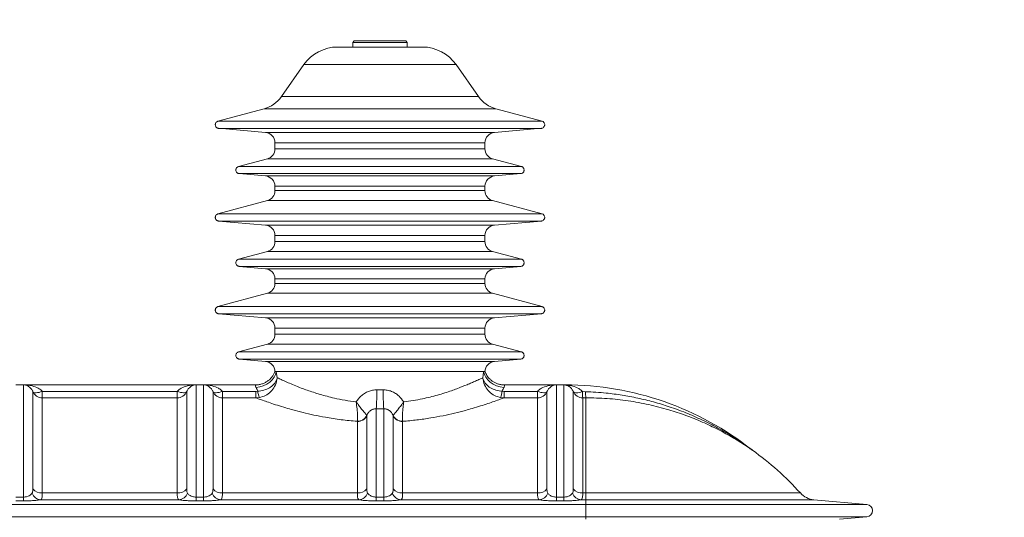
# Model space of a CAD drawing. Units: millimetres. Extents: x 209 to 19078, y 6 to 5746.
# Drawn here: x 12811 to 13289, y 4523 to 4765 of the extents above; entities that cross this region are included whole.
import ezdxf

# ---------------------------------------------------------------- set-up
doc = ezdxf.new("R2010")
doc.units = ezdxf.units.MM
doc.header["$PDSIZE"] = -1
doc.styles.add('SLDTEXTSTYLE2', font='TXT', dxfattribs={"width": 0.663})
doc.dimstyles.new('SLDDIMSTYLE2', dxfattribs={"dimtxt": 2.69062, "dimasz": 2.5, "dimexe": 0, "dimexo": 0.0625, "dimgap": 0.672655, "dimtad": 1, "dimdec": 0, "dimlfac": 20, "dimrnd": 1e-09, "dimzin": 12, "dimdsep": 46, "dimtxsty": 'SLDTEXTSTYLE2', "dimsah": 1, "dimcen": 0.09, "dimadec": 0, "dimazin": 3, "dimtfac": 1, "dimtofl": 0, "dimtmove": 0, "dimatfit": 3, "dimfxl": 1, "dimfrac": 2, "dimtolj": 1, "dimtzin": 12, "dimarcsym": 0})

# ---------------------------------------------------------------- blocks, each defined once
blk = doc.blocks.new('*D89')
at = {"color": 0, "lineweight": -2}
for p, q in [((11778.98, 4527.37), (11778.98, 5267.38)), ((11818.98, 5267.38), (13299.21, 5267.38)), ((13339.21, 5151.24), (13339.21, 5267.38))]:
    blk.add_line(p, q, dxfattribs=at)
at = {"color": 0}
for points in [[(11818.98, 5274.05), (11818.98, 5260.71), (11778.98, 5267.38)], [(13299.21, 5260.71), (13299.21, 5274.05), (13339.21, 5267.38)]]:
    blk.add_solid(points, dxfattribs=at)
at = {"layer": 'Defpoints', "color": 0}
for p in [(13339.21, 5267.38), (13339.21, 5151.17), (11778.98, 4527.3)]:
    blk.add_point(p, dxfattribs=at)
at = {"color": 0, "insert": (12559.09, 5312.38), "char_height": 50, "attachment_point": 5, "style": 'SLDTEXTSTYLE2'}
blk.add_mtext('\\A1;1560', dxfattribs=at)

msp = doc.modelspace()

# ---------------------------------------------------------------- linework, layer by layer
at = {"color": 7, "linetype": 'Continuous', "lineweight": 15}
for p, q in [((12973.13142, 4754.47538), (12972.38142, 4753.72538)), ((12972.38142, 4753.72538), (12972.38142, 4751.47538)), ((12972.38142, 4753.72538), (12998.88142, 4753.72538)), ((12973.13142, 4754.47538), (12998.13142, 4754.47538)), ((12998.88142, 4753.72538), (12998.13142, 4754.47538)), ((12998.88142, 4751.47538), (12998.88142, 4753.72538)), ((13006.22008, 4751.47538), (12965.04276, 4751.47538)), ((12948.65972, 4742.94691), (12937.76289, 4727.38462)), ((13033.49995, 4727.38462), (13022.60312, 4742.94691)), ((12929.3579, 4721.49938), (12906.85208, 4715.46897)), ((13064.41076, 4715.46897), (13041.90495, 4721.49938)), ((12907.15796, 4712.00834), (12930.0672, 4710.00404)), ((13041.19564, 4710.00404), (13064.10489, 4712.00834)), ((12934.63142, 4705.02306), (12934.63142, 4702.06956)), ((13036.63142, 4702.06956), (13036.63142, 4705.02306)), ((12930.92552, 4697.23993), (12916.85208, 4693.46897)), ((13054.41076, 4693.46897), (13040.33733, 4697.23993)), ((12917.15796, 4690.00834), (12930.0672, 4688.87892)), ((13041.19564, 4688.87892), (13054.10489, 4690.00834)), ((12934.63142, 4683.89795), (12934.63142, 4681.74905)), ((13036.63142, 4681.74905), (13036.63142, 4683.89795)), ((12930.92552, 4676.91942), (12906.85208, 4670.46897)), ((13064.41076, 4670.46897), (13040.33733, 4676.91942)), ((12907.15796, 4667.00834), (12930.0672, 4665.00404)), ((13041.19564, 4665.00404), (13064.10489, 4667.00834)), ((12934.63142, 4660.02306), (12934.63142, 4657.06956)), ((13036.63142, 4657.06956), (13036.63142, 4660.02306)), ((12930.92552, 4652.23993), (12916.85208, 4648.46897)), ((13054.41076, 4648.46897), (13040.33733, 4652.23993)), ((12917.15796, 4645.00834), (12930.0672, 4643.87892)), ((13041.19564, 4643.87892), (13054.10489, 4645.00834)), ((12934.63142, 4638.89795), (12934.63142, 4636.74905)), ((13036.63142, 4636.74905), (13036.63142, 4638.89795)), ((12930.92552, 4631.91942), (12906.85208, 4625.46897)), ((13064.41076, 4625.46897), (13040.33733, 4631.91942)), ((12907.15796, 4622.00834), (12930.0672, 4620.00404)), ((13041.19564, 4620.00404), (13064.10489, 4622.00834)), ((12934.63142, 4615.02306), (12934.63142, 4612.06956)), ((13036.63142, 4612.06956), (13036.63142, 4615.02306)), ((12930.92552, 4607.23993), (12916.85208, 4603.46897)), ((13054.41076, 4603.46897), (13040.33733, 4607.23993)), ((12917.15796, 4600.00834), (12930.0672, 4598.87892)), ((13041.19564, 4598.87892), (13054.10489, 4600.00834)), ((12935.28337, 4593.89795), (12934.63142, 4593.89795)), ((13035.97948, 4593.89795), (12935.28337, 4593.89795)), ((12935.28337, 4593.89795), (12935.69045, 4590.96474)), ((13036.63142, 4593.89795), (13035.97948, 4593.89795)), ((12812.43592, 4587.47538), (12808.82692, 4587.47538)), ((12896.32692, 4587.47538), (12812.43592, 4587.47538)), ((12812.43592, 4532.99846), (12812.43592, 4587.47538)), ((12899.93592, 4587.47538), (12896.32692, 4587.47538)), ((12896.32692, 4532.99846), (12896.32692, 4587.47538)), ((12925.29179, 4587.47538), (12899.93592, 4587.47538)), ((12899.93592, 4532.99846), (12899.93592, 4587.47538)), ((13071.32692, 4587.47538), (13045.97105, 4587.47538)), ((13074.93592, 4587.47538), (13071.32692, 4587.47538)), ((13071.32692, 4532.99846), (13071.32692, 4587.47538)), ((13075.63142, 4587.47538), (13074.93592, 4587.47538)), ((13074.93592, 4532.99846), (13074.93592, 4587.47538)), ((12817.02839, 4537.00722), (12817.02839, 4584.18789)), ((12821.6137, 4584.32644), (12821.6137, 4581.18778)), ((12821.6137, 4584.32644), (12887.14914, 4584.32644)), ((12887.14914, 4584.32644), (12887.14914, 4581.18778)), ((12891.73446, 4584.18789), (12891.73446, 4537.00722)), ((12904.52839, 4537.00722), (12904.52839, 4584.18789)), ((12909.1137, 4584.32644), (12909.1137, 4581.18778)), ((12909.1137, 4584.32644), (12925.39313, 4584.32644)), ((12925.39313, 4584.32644), (12926.234, 4584.36259)), ((12925.39313, 4581.18778), (12925.39313, 4584.32644)), ((12984.12274, 4585.06596), (12987.1401, 4585.06596)), ((13045.02885, 4584.36259), (13045.86971, 4584.32644)), ((13045.86971, 4584.32644), (13045.86971, 4581.18778)), ((13045.86971, 4584.32644), (13062.14914, 4584.32644)), ((13062.14914, 4584.32644), (13062.14914, 4581.18778)), ((13066.73446, 4584.18789), (13066.73446, 4537.00722)), ((13079.52839, 4537.00722), (13079.52839, 4584.19455)), ((13083.99792, 4584.20901), (13085.49159, 4584.16347)), ((12821.6137, 4581.18778), (12821.6137, 4534.99894)), ((12887.14914, 4581.18778), (12821.6137, 4581.18778)), ((12887.14914, 4534.99894), (12887.14914, 4581.18778)), ((12909.1137, 4581.18778), (12909.1137, 4534.99894)), ((12925.39313, 4581.18778), (12909.1137, 4581.18778)), ((12925.39313, 4581.18778), (12927.05848, 4581.33897)), ((13045.86971, 4581.18778), (13044.20436, 4581.33897)), ((13062.14914, 4581.18778), (13045.86971, 4581.18778)), ((13062.14914, 4534.99894), (13062.14914, 4581.18778)), ((13085.63142, 4581.19695), (13084.1137, 4581.1943)), ((13084.1137, 4581.1943), (13084.1137, 4534.99894)), ((13085.63142, 4581.19695), (13085.63142, 4534.99894)), ((12979.19815, 4572.55187), (12979.23446, 4572.46513)), ((12979.23446, 4572.46513), (12979.23446, 4537.00722)), ((12983.82692, 4532.99846), (12983.82692, 4575.86144)), ((12987.43592, 4575.86144), (12983.82692, 4575.86144)), ((12987.43592, 4532.99846), (12987.43592, 4575.86144)), ((12992.02839, 4572.46513), (12992.0647, 4572.55187)), ((12992.02839, 4537.00722), (12992.02839, 4572.46513)), ((12974.64914, 4569.71146), (12974.64541, 4569.78645)), ((12974.64914, 4534.99894), (12974.64914, 4569.71146)), ((12996.61743, 4569.78645), (12996.6137, 4569.71146)), ((12996.6137, 4569.71146), (12996.6137, 4534.99894)), ((12821.6137, 4534.99894), (12887.14914, 4534.99894)), ((12909.1137, 4534.99894), (12974.64914, 4534.99894)), ((12996.6137, 4534.99894), (13062.14914, 4534.99894)), ((13084.1137, 4534.99894), (13085.63142, 4534.99894)), ((13085.63142, 4534.99894), (13189.8108, 4534.99894)), ((13085.63142, 4534.99894), (13085.63142, 4531.71725)), ((13085.63142, 4529.46396), (12185.63142, 4529.46396)), ((12808.82692, 4532.99846), (12812.43592, 4532.99846)), ((12812.43592, 4531.15184), (12808.82692, 4531.15184)), ((12812.43592, 4532.99846), (12812.43592, 4531.15184)), ((12887.8885, 4531.71725), (12820.87435, 4531.71725)), ((12896.32692, 4532.99846), (12896.32692, 4531.15184)), ((12896.32692, 4532.99846), (12899.93592, 4532.99846)), ((12899.93592, 4531.15184), (12896.32692, 4531.15184)), ((12899.93592, 4532.99846), (12899.93592, 4531.15184)), ((12975.3885, 4531.71725), (12908.37435, 4531.71725)), ((12983.82692, 4532.99846), (12983.82692, 4531.15184)), ((12983.82692, 4532.99846), (12987.43592, 4532.99846)), ((12987.43592, 4531.15184), (12983.82692, 4531.15184)), ((12987.43592, 4532.99846), (12987.43592, 4531.15184)), ((13062.8885, 4531.71725), (12995.87435, 4531.71725)), ((13071.32692, 4532.99846), (13071.32692, 4531.15184)), ((13071.32692, 4532.99846), (13074.93592, 4532.99846)), ((13074.93592, 4531.15184), (13071.32692, 4531.15184)), ((13074.93592, 4532.99846), (13074.93592, 4531.15184)), ((13085.63142, 4531.71725), (13083.37435, 4531.71725)), ((13085.63142, 4531.71725), (13085.63142, 4529.46396)), ((13085.63142, 4529.46396), (13085.63142, 4523.48679)), ((13222.13587, 4529.46396), (13196.38062, 4531.71725)), ((13085.63142, 4523.48679), (12185.63142, 4523.48679)), ((13085.63142, 4523.48679), (13085.63142, 4522.31725)), ((13208.76798, 4522.31725), (13222.13587, 4523.48679))]:
    msp.add_line(p, q, dxfattribs=at)
at = {"color": 8, "linetype": 'Continuous', "lineweight": 15}
for p, q in [((13022.60312, 4742.94691), (12948.65972, 4742.94691)), ((12937.76289, 4727.38462), (13033.49995, 4727.38462)), ((13041.90495, 4721.49938), (12929.3579, 4721.49938)), ((12906.95208, 4715.49576), (13064.31076, 4715.49576)), ((12930.0672, 4710.00404), (13041.19564, 4710.00404)), ((13036.63142, 4705.02306), (12934.63142, 4705.02306)), ((12934.63142, 4702.06956), (13036.63142, 4702.06956)), ((13040.33733, 4697.23993), (12930.92552, 4697.23993)), ((12916.95208, 4693.49576), (13054.31076, 4693.49576)), ((12930.0672, 4688.87892), (13041.19564, 4688.87892)), ((13036.63142, 4683.89795), (12934.63142, 4683.89795)), ((12934.63142, 4681.74905), (13036.63142, 4681.74905)), ((13040.33733, 4676.91942), (12930.92552, 4676.91942)), ((12906.95208, 4670.49576), (13064.31076, 4670.49576)), ((12930.0672, 4665.00404), (13041.19564, 4665.00404)), ((13036.63142, 4660.02306), (12934.63142, 4660.02306)), ((12934.63142, 4657.06956), (13036.63142, 4657.06956)), ((13040.33733, 4652.23993), (12930.92552, 4652.23993)), ((12916.95208, 4648.49576), (13054.31076, 4648.49576)), ((12930.0672, 4643.87892), (13041.19564, 4643.87892)), ((13036.63142, 4638.89795), (12934.63142, 4638.89795)), ((12934.63142, 4636.74905), (13036.63142, 4636.74905)), ((13040.33733, 4631.91942), (12930.92552, 4631.91942)), ((12906.95208, 4625.49576), (13064.31076, 4625.49576)), ((12930.0672, 4620.00404), (13041.19564, 4620.00404)), ((13036.63142, 4615.02306), (12934.63142, 4615.02306)), ((12934.63142, 4612.06956), (13036.63142, 4612.06956)), ((13040.33733, 4607.23993), (12930.92552, 4607.23993)), ((12916.95208, 4603.49576), (13054.31076, 4603.49576)), ((12930.0672, 4598.87892), (13041.19564, 4598.87892)), ((13075.63142, 4587.47538), (13075.63142, 4587.46247)), ((13196.38062, 4531.71725), (13085.63142, 4531.71725)), ((13085.63142, 4529.46396), (13222.13587, 4529.46396)), ((13085.63142, 4523.48679), (13222.13587, 4523.48679))]:
    msp.add_line(p, q, dxfattribs=at)
at = {"color": 7, "linetype": 'Continuous', "lineweight": 15, "flags": 128}
for points in [[(12925.4112, 4586.2829), (12927.22144, 4586.55488), (12928.97095, 4587.07319), (12930.60104, 4587.82045), (12932.05704, 4588.77158), (12933.29009, 4589.89469), (12934.25883, 4591.15208), (12934.93077, 4592.5016), (12935.28337, 4593.89795)], [(13035.97948, 4593.89795), (13036.33207, 4592.5016), (13037.00401, 4591.15208), (13037.97276, 4589.89469), (13039.20581, 4588.77158), (13040.6618, 4587.82045), (13042.2919, 4587.07319), (13044.04141, 4586.55488), (13045.85164, 4586.2829)], [(12817.02839, 4584.18789), (12817.2368, 4583.95147), (12817.5787, 4583.78294), (12818.04367, 4583.68745), (12818.61753, 4583.6679), (12819.28276, 4583.72489), (12820.01909, 4583.85668), (12820.80405, 4584.05926), (12821.6137, 4584.32644)], [(12887.14914, 4584.32644), (12887.9588, 4584.05926), (12888.74376, 4583.85668), (12889.48008, 4583.72489), (12890.14532, 4583.6679), (12890.71917, 4583.68745), (12891.18414, 4583.78294), (12891.52605, 4583.95147), (12891.73446, 4584.18789)], [(12904.52839, 4584.18789), (12904.7368, 4583.95147), (12905.0787, 4583.78294), (12905.54367, 4583.68745), (12906.11753, 4583.6679), (12906.78276, 4583.72489), (12907.51909, 4583.85668), (12908.30405, 4584.05926), (12909.1137, 4584.32644)], [(13062.14914, 4584.32644), (13062.9588, 4584.05926), (13063.74376, 4583.85668), (13064.48008, 4583.72489), (13065.14532, 4583.6679), (13065.71917, 4583.68745), (13066.18414, 4583.78294), (13066.52605, 4583.95147), (13066.73446, 4584.18789)], [(13079.52839, 4584.19455), (13079.73573, 4583.95014), (13080.07074, 4583.77087), (13080.52364, 4583.66198), (13081.08122, 4583.62663), (13081.72723, 4583.66587), (13082.44284, 4583.77855), (13083.20716, 4583.96137), (13083.99792, 4584.20901)]]:
    msp.add_lwpolyline(points, dxfattribs=at)
at = {"color": 7, "linetype": 'Continuous', "lineweight": 15}
for centre, radius, start, end in [((12965.04276, 4731.47538), 20, 90, 145), ((13006.22008, 4731.47538), 20, 35, 90), ((12925.47561, 4735.98827), 15, 285, 325), ((13045.78723, 4735.98827), 15, 215, 255), ((12929.63142, 4705.02306), 5, 0, 85), ((13041.63142, 4705.02306), 5, 95, 180), ((12929.63142, 4702.06956), 5, 285, 0), ((13041.63142, 4702.06956), 5, 180, 255), ((12929.63142, 4683.89795), 5, 0, 85), ((13041.63142, 4683.89795), 5, 95, 180), ((12929.63142, 4681.74905), 5, 285, 0), ((13041.63142, 4681.74905), 5, 180, 255), ((12929.63142, 4660.02306), 5, 0, 85), ((13041.63142, 4660.02306), 5, 95, 180), ((12929.63142, 4657.06956), 5, 285, 0), ((13041.63142, 4657.06956), 5, 180, 255), ((12929.63142, 4638.89795), 5, 0, 85), ((13041.63142, 4638.89795), 5, 95, 180), ((12929.63142, 4636.74905), 5, 285, 0), ((13041.63142, 4636.74905), 5, 180, 255), ((12929.63142, 4615.02306), 5, 0, 85), ((13041.63142, 4615.02306), 5, 95, 180), ((12929.63142, 4612.06956), 5, 285, 0), ((13041.63142, 4612.06956), 5, 180, 255), ((12929.63142, 4593.89795), 5, 0, 85), ((13041.63142, 4593.89795), 5, 95, 180), ((13075.452, 4590.0411), 2.58486, 266.3025497, 273.9801506), ((13075.63142, 4441.47538), 146, 51.596344, 90), ((12821.61118, 4586.18803), 5.00025, 203.5786518, 270.028923), ((12887.15167, 4586.18803), 5.00025, 269.971077, 336.4213482), ((12909.11118, 4586.18803), 5.00025, 203.5786518, 270.028923), ((12938.64295, 4586.12207), 12.53307, 188.0702176, 202.4351643), ((12812.79113, 4585.96529), 171.33397, 356.6192088, 359.6992532), ((13158.47172, 4585.96529), 171.33397, 180.3007468, 183.3807912), ((13032.61989, 4586.12207), 12.53307, 337.5648357, 351.9297824), ((13062.15167, 4586.18803), 5.00025, 269.971077, 336.4213482), ((13084.11123, 4586.19454), 5.00025, 203.5768569, 270.0282681), ((13113.25972, 4583.82324), 29.26435, 179.2446815, 185.1540786), ((13109.11096, 4583.79026), 23.62231, 179.0947578, 186.3027591), ((12974.64753, 4574.91329), 5.12684, 269.9763368, 332.5741764), ((12974.74815, 4574.74107), 5.03059, 268.8722515, 333.1009603), ((12996.51469, 4574.74107), 5.03059, 206.8990397, 271.1277485), ((12996.61532, 4574.91329), 5.12684, 207.4258236, 270.0236632), ((13169.43142, 4559.80779), 5, 231.5967632, 234.6948462), ((13085.63142, 4441.47538), 140, 41.9148531, 54.6948462), ((12821.20816, 4536.51577), 4.81011, 199.0352864, 266.0205379), ((12821.27316, 4540.46016), 5.47182, 219.1268838, 273.5681724), ((12887.48969, 4540.46016), 5.47182, 266.4318276, 320.8731162), ((12887.55468, 4536.51577), 4.81011, 273.9794621, 340.9647136), ((12908.70816, 4536.51577), 4.81011, 199.0352864, 266.0205379), ((12908.77316, 4540.46016), 5.47182, 219.1268838, 273.5681724), ((12974.98969, 4540.46016), 5.47182, 266.4318276, 320.8731162), ((12975.05468, 4536.51577), 4.81011, 273.9794621, 340.9647136), ((12996.20816, 4536.51577), 4.81011, 199.0352864, 266.0205379), ((12996.27316, 4540.46016), 5.47182, 219.1268838, 273.5681724), ((13062.48969, 4540.46016), 5.47182, 266.4318276, 320.8731162), ((13062.55468, 4536.51577), 4.81011, 273.9794621, 340.9647136), ((13083.70816, 4536.51577), 4.81011, 199.0352864, 266.0205379), ((13083.77316, 4540.46016), 5.47182, 219.1268838, 273.5681724), ((13197.25218, 4541.6792), 10, 221.9148531, 265), ((13221.8744, 4526.47538), 3, 275, 85)]:
    msp.add_arc(centre, radius, start, end, dxfattribs=at)
for points, knots in [([(12906.95208, 4715.49576), (12906.75417, 4715.42019), (12906.36062, 4715.26992), (12905.93764, 4714.82605), (12905.70491, 4714.35198), (12905.6122, 4713.86185), (12905.65597, 4713.30614), (12905.88759, 4712.79993), (12906.22028, 4712.43168), (12906.53941, 4712.20652), (12906.89145, 4712.05363), (12907.13816, 4712.01725), (12907.25796, 4711.99959)], [0, 0, 0, 0, 0.126886936, 0.252301754, 0.359699217, 0.442908905, 0.551384605, 0.692193059, 0.77034208, 0.849588997, 0.92696054, 1, 1, 1, 1]), ([(13064.00489, 4711.99959), (13064.21292, 4712.03964), (13064.62658, 4712.11929), (13065.12021, 4712.48296), (13065.43173, 4712.90942), (13065.60813, 4713.376), (13065.66153, 4713.93087), (13065.52134, 4714.46962), (13065.25765, 4714.89004), (13064.98246, 4715.16719), (13064.66231, 4715.37889), (13064.42567, 4715.45756), (13064.31076, 4715.49576)], [0, 0, 0, 0, 0.1268869358, 0.2523017544, 0.3596992172, 0.4429089046, 0.5513846054, 0.6921930589, 0.7703420796, 0.849588997, 0.9269605402, 1, 1, 1, 1]), ([(12916.95208, 4693.49576), (12916.75417, 4693.42019), (12916.36062, 4693.26992), (12915.93764, 4692.82605), (12915.70491, 4692.35198), (12915.6122, 4691.86185), (12915.65597, 4691.30614), (12915.88759, 4690.79993), (12916.22028, 4690.43168), (12916.53941, 4690.20652), (12916.89145, 4690.05363), (12917.13816, 4690.01725), (12917.25796, 4689.99959)], [0, 0, 0, 0, 0.126886936, 0.252301754, 0.359699217, 0.442908905, 0.551384605, 0.692193059, 0.77034208, 0.849588997, 0.92696054, 1, 1, 1, 1]), ([(13054.00489, 4689.99959), (13054.21292, 4690.03964), (13054.62658, 4690.11929), (13055.12021, 4690.48296), (13055.43173, 4690.90942), (13055.60813, 4691.376), (13055.66153, 4691.93087), (13055.52134, 4692.46962), (13055.25765, 4692.89004), (13054.98246, 4693.16719), (13054.66231, 4693.37889), (13054.42567, 4693.45756), (13054.31076, 4693.49576)], [0, 0, 0, 0, 0.126886936, 0.252301754, 0.359699217, 0.442908905, 0.551384605, 0.692193059, 0.77034208, 0.849588997, 0.92696054, 1, 1, 1, 1]), ([(12906.95208, 4670.49576), (12906.75417, 4670.42019), (12906.36062, 4670.26992), (12905.93764, 4669.82605), (12905.70491, 4669.35198), (12905.6122, 4668.86185), (12905.65597, 4668.30614), (12905.88759, 4667.79993), (12906.22028, 4667.43168), (12906.53941, 4667.20652), (12906.89145, 4667.05363), (12907.13816, 4667.01725), (12907.25796, 4666.99959)], [0, 0, 0, 0, 0.126886936, 0.252301754, 0.359699217, 0.442908905, 0.551384605, 0.692193059, 0.77034208, 0.849588997, 0.92696054, 1, 1, 1, 1]), ([(13064.00489, 4666.99959), (13064.21292, 4667.03964), (13064.62658, 4667.11929), (13065.12021, 4667.48296), (13065.43173, 4667.90942), (13065.60813, 4668.376), (13065.66153, 4668.93087), (13065.52134, 4669.46962), (13065.25765, 4669.89004), (13064.98246, 4670.16719), (13064.66231, 4670.37889), (13064.42567, 4670.45756), (13064.31076, 4670.49576)], [0, 0, 0, 0, 0.126886936, 0.252301754, 0.359699217, 0.442908905, 0.551384605, 0.692193059, 0.77034208, 0.849588997, 0.92696054, 1, 1, 1, 1]), ([(12916.95208, 4648.49576), (12916.75417, 4648.42019), (12916.36062, 4648.26992), (12915.93764, 4647.82605), (12915.70491, 4647.35198), (12915.6122, 4646.86185), (12915.65597, 4646.30614), (12915.88759, 4645.79993), (12916.22028, 4645.43168), (12916.53941, 4645.20652), (12916.89145, 4645.05363), (12917.13816, 4645.01725), (12917.25796, 4644.99959)], [0, 0, 0, 0, 0.1268869358, 0.2523017544, 0.3596992172, 0.4429089046, 0.5513846054, 0.6921930589, 0.7703420796, 0.849588997, 0.9269605402, 1, 1, 1, 1]), ([(13054.00489, 4644.99959), (13054.21292, 4645.03964), (13054.62658, 4645.11929), (13055.12021, 4645.48296), (13055.43173, 4645.90942), (13055.60813, 4646.376), (13055.66153, 4646.93087), (13055.52134, 4647.46962), (13055.25765, 4647.89004), (13054.98246, 4648.16719), (13054.66231, 4648.37889), (13054.42567, 4648.45756), (13054.31076, 4648.49576)], [0, 0, 0, 0, 0.126886936, 0.252301754, 0.359699217, 0.442908905, 0.551384605, 0.692193059, 0.77034208, 0.849588997, 0.92696054, 1, 1, 1, 1]), ([(12906.95208, 4625.49576), (12906.75417, 4625.42019), (12906.36062, 4625.26992), (12905.93764, 4624.82605), (12905.70491, 4624.35198), (12905.6122, 4623.86185), (12905.65597, 4623.30614), (12905.88759, 4622.79993), (12906.22028, 4622.43168), (12906.53941, 4622.20652), (12906.89145, 4622.05363), (12907.13816, 4622.01725), (12907.25796, 4621.99959)], [0, 0, 0, 0, 0.126886936, 0.252301754, 0.359699217, 0.442908905, 0.551384605, 0.692193059, 0.77034208, 0.849588997, 0.92696054, 1, 1, 1, 1]), ([(13064.00489, 4621.99959), (13064.21292, 4622.03964), (13064.62658, 4622.11929), (13065.12021, 4622.48296), (13065.43173, 4622.90942), (13065.60813, 4623.376), (13065.66153, 4623.93087), (13065.52134, 4624.46962), (13065.25765, 4624.89004), (13064.98246, 4625.16719), (13064.66231, 4625.37889), (13064.42567, 4625.45756), (13064.31076, 4625.49576)], [0, 0, 0, 0, 0.126886936, 0.252301754, 0.359699217, 0.442908905, 0.551384605, 0.692193059, 0.77034208, 0.849588997, 0.92696054, 1, 1, 1, 1]), ([(12916.95208, 4603.49576), (12916.75417, 4603.42019), (12916.36062, 4603.26992), (12915.93764, 4602.82605), (12915.70491, 4602.35198), (12915.6122, 4601.86185), (12915.65597, 4601.30614), (12915.88759, 4600.79993), (12916.22028, 4600.43168), (12916.53941, 4600.20652), (12916.89145, 4600.05363), (12917.13816, 4600.01725), (12917.25796, 4599.99959)], [0, 0, 0, 0, 0.126886936, 0.252301754, 0.359699217, 0.442908905, 0.551384605, 0.692193059, 0.77034208, 0.849588997, 0.92696054, 1, 1, 1, 1]), ([(13054.00489, 4599.99959), (13054.21292, 4600.03964), (13054.62658, 4600.11929), (13055.12021, 4600.48296), (13055.43173, 4600.90942), (13055.60813, 4601.376), (13055.66153, 4601.93087), (13055.52134, 4602.46962), (13055.25765, 4602.89004), (13054.98246, 4603.16719), (13054.66231, 4603.37889), (13054.42567, 4603.45756), (13054.31076, 4603.49576)], [0, 0, 0, 0, 0.1268869358, 0.2523017544, 0.3596992172, 0.4429089046, 0.5513846054, 0.6921930589, 0.7703420796, 0.849588997, 0.9269605402, 1, 1, 1, 1]), ([(12934.60104, 4593.90225), (12934.50079, 4593.62871), (12934.24192, 4592.92239), (12933.54374, 4591.76441), (12932.57707, 4590.55699), (12931.37878, 4589.49283), (12930.0826, 4588.65051), (12928.61075, 4587.98927), (12927.01248, 4587.59747), (12925.88298, 4587.43148), (12925.31, 4587.47821), (12925.29263, 4587.47963)], [0, 0, 0, 0, 0.072544258, 0.187323979, 0.335135909, 0.456813918, 0.58527518, 0.719394979, 0.856659933, 0.995654383, 1, 1, 1, 1]), ([(13035.57239, 4590.96474), (13035.58167, 4591.04222), (13035.70872, 4592.10321), (13035.84923, 4593.03459), (13035.97948, 4593.89795)], [0, 0, 0, 0, 0.073032486, 1, 1, 1, 1]), ([(13045.97036, 4587.47731), (13045.96304, 4587.47666), (13045.39875, 4587.42682), (13044.29852, 4587.59192), (13042.75372, 4587.95924), (13041.36461, 4588.55966), (13040.14725, 4589.30556), (13039.10827, 4590.1617), (13038.24991, 4591.08108), (13037.5633, 4592.01847), (13037.04815, 4592.93329), (13036.751, 4593.55898), (13036.64082, 4593.87906), (13036.63145, 4593.90628)], [0, 0, 0, 0, 0.001829339, 0.141044319, 0.272681448, 0.397485187, 0.515696897, 0.627207114, 0.731598047, 0.82813305, 0.915714117, 0.992830556, 1, 1, 1, 1]), ([(12817.02839, 4584.18789), (12816.99721, 4584.26114), (12816.93522, 4584.40681), (12816.64259, 4585.00499), (12815.89057, 4586.06841), (12814.74914, 4586.92211), (12813.51956, 4587.38711), (12812.80151, 4587.47513), (12812.43895, 4587.47537), (12812.43592, 4587.47538)], [0, 0, 0, 0, 0.02765, 0.054982326, 0.24224092, 0.565098208, 0.780154784, 0.998162665, 1, 1, 1, 1]), ([(12812.43592, 4587.47538), (12812.44195, 4587.47537), (12813.86558, 4587.47491), (12816.34892, 4587.19868), (12819.31366, 4586.15405), (12820.83621, 4585.12442), (12821.42703, 4584.53948), (12821.55195, 4584.39691), (12821.6137, 4584.32644)], [0, 0, 0, 0, 0.001852087, 0.437508384, 0.760359284, 0.94579693, 0.973207307, 1, 1, 1, 1]), ([(12887.14914, 4584.32644), (12887.21089, 4584.39691), (12887.33581, 4584.53948), (12887.92664, 4585.12442), (12889.44918, 4586.15405), (12892.41392, 4587.19868), (12894.89726, 4587.47491), (12896.32089, 4587.47537), (12896.32692, 4587.47538)], [0, 0, 0, 0, 0.026792693, 0.0542030699, 0.2396407163, 0.562491616, 0.998147913, 1, 1, 1, 1]), ([(12896.32692, 4587.47538), (12896.32389, 4587.47537), (12895.60785, 4587.47488), (12894.35262, 4587.18005), (12892.87566, 4586.06173), (12892.07692, 4584.96034), (12891.7978, 4584.33075), (12891.73446, 4584.18789)], [0, 0, 0, 0, 0.001838672, 0.43451009, 0.757602366, 0.944997253, 1, 1, 1, 1]), ([(12904.52839, 4584.18789), (12904.49721, 4584.26114), (12904.43522, 4584.40681), (12904.14259, 4585.00499), (12903.39057, 4586.06841), (12902.24914, 4586.92211), (12901.01956, 4587.38711), (12900.30151, 4587.47513), (12899.93895, 4587.47537), (12899.93592, 4587.47538)], [0, 0, 0, 0, 0.02765, 0.054982326, 0.24224092, 0.565098208, 0.780154784, 0.998162665, 1, 1, 1, 1]), ([(12899.93592, 4587.47538), (12899.94195, 4587.47537), (12901.36558, 4587.47491), (12903.84892, 4587.19868), (12906.81366, 4586.15405), (12908.33621, 4585.12442), (12908.92703, 4584.53948), (12909.05195, 4584.39691), (12909.1137, 4584.32644)], [0, 0, 0, 0, 0.001852087, 0.437508384, 0.760359284, 0.94579693, 0.973207307, 1, 1, 1, 1]), ([(12926.234, 4584.36259), (12927.27034, 4584.52174), (12929.30463, 4584.83414), (12932.06421, 4586.0043), (12934.32468, 4587.77784), (12935.3672, 4589.59184), (12935.64552, 4590.71881), (12935.6895, 4590.95955), (12935.69045, 4590.96474)], [0, 0, 0, 0, 0.2242122688, 0.4401169596, 0.6709814727, 0.9303050552, 0.9984967345, 1, 1, 1, 1]), ([(12927.05848, 4581.33897), (12928.07393, 4581.61484), (12930.07313, 4582.15798), (12932.65233, 4584.07384), (12934.67492, 4586.70302), (12935.51161, 4589.1756), (12935.67115, 4590.64711), (12935.69004, 4590.95795), (12935.69045, 4590.96474)], [0, 0, 0, 0, 0.22351742, 0.440060688, 0.671783272, 0.930731963, 0.998486871, 1, 1, 1, 1]), ([(12935.69045, 4590.96474), (12936.06253, 4590.78754), (12936.80673, 4590.43312), (12938.5683, 4589.61765), (12940.89796, 4588.57574), (12943.88249, 4587.31083), (12947.0536, 4586.05617), (12951.14804, 4584.55457), (12956.37259, 4582.84058), (12962.64304, 4581.18411), (12968.602, 4579.95657), (12972.25272, 4579.45675), (12974.07791, 4579.20686)], [0, 0, 0, 0, 0.082376767, 0.164761181, 0.261636754, 0.358831358, 0.455747786, 0.527870597, 0.667553507, 0.807198365, 0.903608343, 1, 1, 1, 1]), ([(12997.18493, 4579.20686), (12998.72137, 4579.41266), (13001.80976, 4579.82633), (13006.07282, 4580.65043), (13010.01408, 4581.55795), (13013.63797, 4582.52682), (13017.09766, 4583.56834), (13020.24689, 4584.61628), (13024.02911, 4585.9777), (13027.31794, 4587.28463), (13030.14172, 4588.48425), (13032.24353, 4589.41273), (13034.19973, 4590.31174), (13035.11263, 4590.74602), (13035.57239, 4590.96474)], [0, 0, 0, 0, 0.0810075806, 0.1628342085, 0.2350269731, 0.3077246729, 0.381944155, 0.4566662283, 0.5236058194, 0.661269637, 0.7316355223, 0.8024647247, 0.9005170503, 1, 1, 1, 1]), ([(13035.57239, 4590.96474), (13035.57281, 4590.95795), (13035.5917, 4590.64711), (13035.75123, 4589.1756), (13036.58793, 4586.70302), (13038.61052, 4584.07384), (13041.18971, 4582.15798), (13043.18892, 4581.61484), (13044.20436, 4581.33897)], [0, 0, 0, 0, 0.001513129, 0.069268037, 0.328216728, 0.559939312, 0.77648258, 1, 1, 1, 1]), ([(13035.57239, 4590.96474), (13035.57334, 4590.95955), (13035.61732, 4590.71881), (13035.89564, 4589.59184), (13036.93817, 4587.77784), (13039.19864, 4586.0043), (13041.95821, 4584.83414), (13043.9925, 4584.52174), (13045.02885, 4584.36259)], [0, 0, 0, 0, 0.001503266, 0.069694945, 0.329018527, 0.55988304, 0.775787731, 1, 1, 1, 1]), ([(13062.14914, 4584.32644), (13062.21089, 4584.39691), (13062.33581, 4584.53948), (13062.92664, 4585.12442), (13064.44918, 4586.15405), (13067.41392, 4587.19868), (13069.89726, 4587.47491), (13071.32089, 4587.47537), (13071.32692, 4587.47538)], [0, 0, 0, 0, 0.026792693, 0.05420307, 0.239640716, 0.562491616, 0.998147913, 1, 1, 1, 1]), ([(13071.32692, 4587.47538), (13071.32389, 4587.47537), (13070.60785, 4587.47488), (13069.35262, 4587.18005), (13067.87566, 4586.06173), (13067.07692, 4584.96034), (13066.7978, 4584.33075), (13066.73446, 4584.18789)], [0, 0, 0, 0, 0.001838672, 0.43451009, 0.757602366, 0.944997253, 1, 1, 1, 1]), ([(13075.28531, 4587.46162), (13075.17189, 4587.46838), (13075.05544, 4587.47532), (13074.93895, 4587.47538), (13074.93592, 4587.47538)], [0, 0, 0, 0, 0.973987387, 1, 1, 1, 1]), ([(13074.93592, 4587.47538), (13074.94195, 4587.47538), (13075.17381, 4587.47532), (13075.40563, 4587.46881), (13075.63142, 4587.46247)], [0, 0, 0, 0, 0.0259924439, 1, 1, 1, 1]), ([(13079.52839, 4584.19455), (13079.51567, 4584.22508), (13079.47342, 4584.32654), (13079.21296, 4584.8964), (13078.48437, 4585.9745), (13077.08656, 4587.1038), (13075.9188, 4587.33578), (13075.28531, 4587.46162)], [0, 0, 0, 0, 0.012626282, 0.041967481, 0.246072347, 0.591008459, 1, 1, 1, 1]), ([(13075.63142, 4587.46247), (13076.85326, 4587.34022), (13079.10896, 4587.11453), (13081.84722, 4585.98764), (13083.37365, 4584.89623), (13083.90691, 4584.3092), (13083.99792, 4584.20901)], [0, 0, 0, 0, 0.408081213, 0.753380169, 0.957909203, 1, 1, 1, 1]), ([(12926.234, 4584.36259), (12926.14095, 4584.64818), (12925.90106, 4585.38446), (12925.5972, 4585.94176), (12925.4112, 4586.2829)], [0, 0, 0, 0, 0.387872222, 1, 1, 1, 1]), ([(12974.07791, 4579.20686), (12974.7925, 4580.19844), (12975.92393, 4581.76843), (12978.05425, 4583.38966), (12979.95141, 4584.36065), (12982.00987, 4584.97535), (12983.40941, 4585.03537), (12984.12274, 4585.06596)], [0, 0, 0, 0, 0.300485074, 0.475766972, 0.657059523, 0.825205517, 1, 1, 1, 1]), ([(12987.1401, 4585.06596), (12987.82592, 4585.03792), (12989.22517, 4584.9807), (12991.26313, 4584.38015), (12993.18699, 4583.40363), (12995.32406, 4581.78845), (12996.47027, 4580.19832), (12997.18493, 4579.20686)], [0, 0, 0, 0, 0.168087072, 0.342940335, 0.518070479, 0.699516006, 1, 1, 1, 1]), ([(13045.85164, 4586.2829), (13045.69537, 4585.99894), (13045.3927, 4585.449), (13045.14746, 4584.71675), (13045.02885, 4584.36259)], [0, 0, 0, 0, 0.5163442097, 1, 1, 1, 1]), ([(13085.49159, 4584.16347), (13088.82325, 4583.98752), (13094.74779, 4583.67464), (13103.21156, 4582.53915), (13110.90717, 4581.1113), (13118.55006, 4579.24618), (13126.32524, 4576.89098), (13134.18176, 4574.00753), (13142.09604, 4570.55125), (13149.83247, 4566.59963), (13156.05107, 4562.92987), (13160.84398, 4559.80055), (13163.69547, 4557.81697), (13165.48211, 4556.51511), (13166.13825, 4556.02881), (13166.28014, 4555.92325), (13166.32084, 4555.89294), (13166.32403, 4555.89056), (13166.32546, 4555.8895)], [0, 0, 0, 0, 0.114637746, 0.20385488, 0.293337498, 0.383633995, 0.474206209, 0.572570909, 0.671294285, 0.771132119, 0.871360567, 0.919878907, 0.968492991, 0.991850496, 0.996593691, 0.998695184, 0.999413493, 1, 1, 1, 1]), ([(12974.64541, 4569.78645), (12971.97954, 4570.02855), (12966.64751, 4570.51276), (12959.60101, 4571.61977), (12953.45683, 4572.82352), (12948.17846, 4574.04207), (12943.6716, 4575.2204), (12939.50797, 4576.41204), (12935.721, 4577.58094), (12932.14458, 4578.76321), (12929.15101, 4579.80732), (12926.78098, 4580.66772), (12925.85572, 4581.01444), (12925.39313, 4581.18778)], [0, 0, 0, 0, 0.111428223, 0.222868466, 0.309810373, 0.396978791, 0.483917334, 0.550359671, 0.638682924, 0.727266099, 0.815537536, 0.907777835, 1, 1, 1, 1]), ([(12974.64541, 4569.78645), (12974.70228, 4570.34055), (12974.81359, 4571.42516), (12974.65952, 4574.18704), (12974.3935, 4576.88497), (12974.15952, 4578.64303), (12974.0789, 4579.20002), (12974.07791, 4579.20686)], [0, 0, 0, 0, 0.283065035, 0.554087824, 0.858651997, 0.998263806, 1, 1, 1, 1]), ([(12979.19815, 4572.55187), (12978.98428, 4572.88029), (12978.56648, 4573.52189), (12977.19563, 4575.16304), (12975.96719, 4576.71732), (12975.12916, 4577.80841), (12974.67057, 4578.41486), (12974.36123, 4578.82694), (12974.18332, 4579.06525), (12974.08194, 4579.20144), (12974.07791, 4579.20686)], [0, 0, 0, 0, 0.282396278, 0.551686798, 0.756488643, 0.864390787, 0.92335132, 0.956389226, 0.998264801, 1, 1, 1, 1]), ([(12997.18493, 4579.20686), (12997.1809, 4579.20144), (12997.07953, 4579.06525), (12996.90162, 4578.82694), (12996.59228, 4578.41486), (12996.13368, 4577.80841), (12995.29565, 4576.71732), (12994.06721, 4575.16304), (12992.69636, 4573.52189), (12992.27856, 4572.88029), (12992.0647, 4572.55187)], [0, 0, 0, 0, 0.001735199, 0.043610774, 0.07664868, 0.135609213, 0.243511357, 0.448313202, 0.717603722, 1, 1, 1, 1]), ([(12997.18493, 4579.20686), (12997.18394, 4579.20002), (12997.10332, 4578.64303), (12996.86934, 4576.88497), (12996.60333, 4574.18704), (12996.44925, 4571.42516), (12996.56057, 4570.34055), (12996.61743, 4569.78645)], [0, 0, 0, 0, 0.001736194, 0.141348003, 0.445912176, 0.716934965, 1, 1, 1, 1]), ([(13045.86971, 4581.18778), (13045.31682, 4580.98056), (13044.21086, 4580.56608), (13041.40227, 4579.55392), (13038.11354, 4578.42485), (13034.52705, 4577.25987), (13030.81565, 4576.13571), (13026.6343, 4574.96094), (13021.96524, 4573.76692), (13016.31217, 4572.50749), (13010.1738, 4571.37032), (13003.60532, 4570.4061), (12998.94667, 4569.993), (12996.61743, 4569.78645)], [0, 0, 0, 0, 0.10705959, 0.214152968, 0.298905789, 0.383926706, 0.468721281, 0.530481896, 0.622043882, 0.713873074, 0.805435949, 0.902721526, 1, 1, 1, 1]), ([(13166.54177, 4555.72736), (13166.53518, 4555.73199), (13166.51994, 4555.74269), (13166.36938, 4555.84831), (13165.74495, 4556.2847), (13163.90472, 4557.54939), (13160.9913, 4559.45542), (13156.17303, 4562.40611), (13149.95403, 4565.83523), (13142.20202, 4569.51471), (13134.16966, 4572.73897), (13125.4779, 4575.61587), (13116.14646, 4578.02946), (13106.15273, 4579.8466), (13095.95749, 4580.99789), (13089.0797, 4581.13048), (13085.63142, 4581.19695)], [0, 0, 0, 0, 0.002387871, 0.005519882, 0.011332565, 0.036310191, 0.085457123, 0.135031526, 0.233121571, 0.331679754, 0.431500813, 0.531722659, 0.647230219, 0.763345987, 0.881350381, 1, 1, 1, 1]), ([(12983.82692, 4575.86144), (12983.26903, 4575.82296), (12982.14767, 4575.74563), (12980.70503, 4574.87884), (12979.96507, 4573.97433), (12979.50522, 4573.17094), (12979.35479, 4572.77881), (12979.23446, 4572.46513)], [0, 0, 0, 0, 0.26961831, 0.541931366, 0.787905342, 0.830338651, 1, 1, 1, 1]), ([(12992.02839, 4572.46513), (12991.90723, 4572.77814), (12991.61273, 4573.53901), (12991.03925, 4574.3128), (12990.19329, 4575.09383), (12989.11439, 4575.74762), (12987.99355, 4575.82363), (12987.43592, 4575.86144)], [0, 0, 0, 0, 0.169644417, 0.412371628, 0.458122716, 0.730408597, 1, 1, 1, 1]), ([(12812.43592, 4532.99846), (12812.55438, 4533.00054), (12813.03505, 4533.00894), (12813.57783, 4533.09404), (12814.43657, 4533.31008), (12815.28537, 4533.67873), (12816.11971, 4534.28446), (12816.47877, 4534.72385), (12816.66108, 4534.94695)], [0, 0, 0, 0, 0.051009212, 0.206985207, 0.242797991, 0.492540759, 0.742340566, 1, 1, 1, 1]), ([(12816.66108, 4534.94695), (12816.7112, 4535.03226), (12816.87121, 4535.30462), (12816.99912, 4535.97364), (12817.01834, 4536.65236), (12817.02839, 4537.00722)], [0, 0, 0, 0, 0.178720368, 0.570600716, 1, 1, 1, 1]), ([(12821.6137, 4534.99894), (12821.59318, 4534.30271), (12821.5525, 4532.92239), (12821.27375, 4531.97762), (12820.97441, 4531.78248), (12820.87435, 4531.71725)], [0, 0, 0, 0, 0.403898344, 0.800746485, 1, 1, 1, 1]), ([(12887.8885, 4531.71725), (12887.70713, 4531.88431), (12887.33858, 4532.2238), (12887.17256, 4533.54296), (12887.15505, 4534.63185), (12887.14914, 4534.99894)], [0, 0, 0, 0, 0.391090285, 0.794721314, 1, 1, 1, 1]), ([(12891.73446, 4537.00722), (12891.73757, 4536.82258), (12891.74657, 4536.28776), (12891.81577, 4535.53604), (12892.01093, 4535.13405), (12892.10177, 4534.94695)], [0, 0, 0, 0, 0.219874741, 0.636891743, 1, 1, 1, 1]), ([(12892.10177, 4534.94695), (12892.26121, 4534.75026), (12892.66648, 4534.25033), (12893.56472, 4533.60364), (12894.77375, 4533.16318), (12895.69901, 4533.01355), (12896.16272, 4533.00241), (12896.32692, 4532.99846)], [0, 0, 0, 0, 0.227526906, 0.578331575, 0.800466621, 0.929345452, 1, 1, 1, 1]), ([(12899.93592, 4532.99846), (12900.05438, 4533.00054), (12900.53505, 4533.00894), (12901.07783, 4533.09404), (12901.93657, 4533.31008), (12902.78537, 4533.67873), (12903.61971, 4534.28446), (12903.97877, 4534.72385), (12904.16108, 4534.94695)], [0, 0, 0, 0, 0.051009212, 0.206985207, 0.242797991, 0.492540759, 0.742340566, 1, 1, 1, 1]), ([(12904.16108, 4534.94695), (12904.2112, 4535.03226), (12904.37121, 4535.30462), (12904.49912, 4535.97364), (12904.51834, 4536.65236), (12904.52839, 4537.00722)], [0, 0, 0, 0, 0.178720368, 0.570600716, 1, 1, 1, 1]), ([(12909.1137, 4534.99894), (12909.09318, 4534.30271), (12909.0525, 4532.92239), (12908.77375, 4531.97762), (12908.47441, 4531.78248), (12908.37435, 4531.71725)], [0, 0, 0, 0, 0.403898344, 0.800746485, 1, 1, 1, 1]), ([(12975.3885, 4531.71725), (12975.20713, 4531.88431), (12974.83858, 4532.2238), (12974.67256, 4533.54296), (12974.65505, 4534.63185), (12974.64914, 4534.99894)], [0, 0, 0, 0, 0.391090285, 0.794721314, 1, 1, 1, 1]), ([(12979.23446, 4537.00722), (12979.23757, 4536.82258), (12979.24657, 4536.28776), (12979.31577, 4535.53604), (12979.51093, 4535.13405), (12979.60177, 4534.94695)], [0, 0, 0, 0, 0.219874741, 0.636891743, 1, 1, 1, 1]), ([(12979.60177, 4534.94695), (12979.76121, 4534.75026), (12980.16648, 4534.25033), (12981.06472, 4533.60364), (12982.27375, 4533.16318), (12983.19901, 4533.01355), (12983.66272, 4533.00241), (12983.82692, 4532.99846)], [0, 0, 0, 0, 0.227526906, 0.578331575, 0.800466621, 0.929345452, 1, 1, 1, 1]), ([(12987.43592, 4532.99846), (12987.55438, 4533.00054), (12988.03505, 4533.00894), (12988.57783, 4533.09404), (12989.43657, 4533.31008), (12990.28537, 4533.67873), (12991.11971, 4534.28446), (12991.47877, 4534.72385), (12991.66108, 4534.94695)], [0, 0, 0, 0, 0.051009212, 0.206985207, 0.242797991, 0.492540759, 0.742340566, 1, 1, 1, 1]), ([(12991.66108, 4534.94695), (12991.7112, 4535.03226), (12991.87121, 4535.30462), (12991.99912, 4535.97364), (12992.01834, 4536.65236), (12992.02839, 4537.00722)], [0, 0, 0, 0, 0.1787203683, 0.5706007156, 1, 1, 1, 1]), ([(12996.6137, 4534.99894), (12996.59318, 4534.30271), (12996.5525, 4532.92239), (12996.27375, 4531.97762), (12995.97441, 4531.78248), (12995.87435, 4531.71725)], [0, 0, 0, 0, 0.403898344, 0.800746485, 1, 1, 1, 1]), ([(13062.8885, 4531.71725), (13062.70713, 4531.88431), (13062.33858, 4532.2238), (13062.17256, 4533.54296), (13062.15505, 4534.63185), (13062.14914, 4534.99894)], [0, 0, 0, 0, 0.391090285, 0.794721314, 1, 1, 1, 1]), ([(13066.73446, 4537.00722), (13066.73757, 4536.82258), (13066.74657, 4536.28776), (13066.81577, 4535.53604), (13067.01093, 4535.13405), (13067.10177, 4534.94695)], [0, 0, 0, 0, 0.2198747413, 0.6368917426, 1, 1, 1, 1]), ([(13067.10177, 4534.94695), (13067.26121, 4534.75026), (13067.66648, 4534.25033), (13068.56472, 4533.60364), (13069.77375, 4533.16318), (13070.69901, 4533.01355), (13071.16272, 4533.00241), (13071.32692, 4532.99846)], [0, 0, 0, 0, 0.227526906, 0.578331575, 0.800466621, 0.929345452, 1, 1, 1, 1]), ([(13074.93592, 4532.99846), (13075.05438, 4533.00054), (13075.53505, 4533.00894), (13076.07783, 4533.09404), (13076.93657, 4533.31008), (13077.78537, 4533.67873), (13078.61971, 4534.28446), (13078.97877, 4534.72385), (13079.16108, 4534.94695)], [0, 0, 0, 0, 0.051009212, 0.206985207, 0.242797991, 0.492540759, 0.742340566, 1, 1, 1, 1]), ([(13079.16108, 4534.94695), (13079.2112, 4535.03226), (13079.37121, 4535.30462), (13079.49912, 4535.97364), (13079.51834, 4536.65236), (13079.52839, 4537.00722)], [0, 0, 0, 0, 0.1787203683, 0.5706007156, 1, 1, 1, 1]), ([(13084.1137, 4534.99894), (13084.09318, 4534.30271), (13084.0525, 4532.92239), (13083.77375, 4531.97762), (13083.47441, 4531.78248), (13083.37435, 4531.71725)], [0, 0, 0, 0, 0.403898344, 0.800746485, 1, 1, 1, 1]), ([(12820.87435, 4531.71725), (12820.49111, 4531.65124), (12819.72568, 4531.51938), (12817.98228, 4531.34096), (12815.77095, 4531.2061), (12813.75235, 4531.15531), (12812.67127, 4531.15246), (12812.43592, 4531.15184)], [0, 0, 0, 0, 0.226239963, 0.451873044, 0.711110687, 0.937109455, 1, 1, 1, 1]), ([(12896.32692, 4531.15184), (12895.42744, 4531.1605), (12893.63215, 4531.17779), (12891.52889, 4531.29062), (12890.00027, 4531.41869), (12888.81001, 4531.55534), (12888.21248, 4531.66033), (12887.8885, 4531.71725)], [0, 0, 0, 0, 0.2392065961, 0.47743748, 0.6413833734, 0.8055564361, 1, 1, 1, 1]), ([(12908.37435, 4531.71725), (12907.99111, 4531.65124), (12907.22568, 4531.51938), (12905.48228, 4531.34096), (12903.27095, 4531.2061), (12901.25235, 4531.15531), (12900.17127, 4531.15246), (12899.93592, 4531.15184)], [0, 0, 0, 0, 0.226239963, 0.451873044, 0.711110687, 0.937109455, 1, 1, 1, 1]), ([(12983.82692, 4531.15184), (12982.92744, 4531.1605), (12981.13215, 4531.17779), (12979.02889, 4531.29062), (12977.50027, 4531.41869), (12976.31001, 4531.55534), (12975.71248, 4531.66033), (12975.3885, 4531.71725)], [0, 0, 0, 0, 0.239206596, 0.47743748, 0.641383373, 0.805556436, 1, 1, 1, 1]), ([(12995.87435, 4531.71725), (12995.49111, 4531.65124), (12994.72568, 4531.51938), (12992.98228, 4531.34096), (12990.77095, 4531.2061), (12988.75235, 4531.15531), (12987.67127, 4531.15246), (12987.43592, 4531.15184)], [0, 0, 0, 0, 0.226239963, 0.451873044, 0.711110687, 0.937109455, 1, 1, 1, 1]), ([(13071.32692, 4531.15184), (13070.42744, 4531.1605), (13068.63215, 4531.17779), (13066.52889, 4531.29062), (13065.00027, 4531.41869), (13063.81001, 4531.55534), (13063.21248, 4531.66033), (13062.8885, 4531.71725)], [0, 0, 0, 0, 0.2392065961, 0.47743748, 0.6413833734, 0.8055564361, 1, 1, 1, 1]), ([(13083.37435, 4531.71725), (13082.99111, 4531.65124), (13082.22568, 4531.51938), (13080.48228, 4531.34096), (13078.27095, 4531.2061), (13076.25235, 4531.15531), (13075.17127, 4531.15246), (13074.93592, 4531.15184)], [0, 0, 0, 0, 0.226239963, 0.451873044, 0.711110687, 0.937109455, 1, 1, 1, 1])]:
    msp.add_open_spline(points, degree=3, knots=knots, dxfattribs=at)
at = {"color": 8, "linetype": 'Continuous', "lineweight": 15}
for points in [[(13064.00489, 4711.99959), (13063.87548, 4711.99959), (13063.61667, 4711.99959), (13061.53478, 4711.99959), (13058.25045, 4711.99959), (13053.69779, 4711.99959), (13047.9874, 4711.99959), (13041.20824, 4711.99959), (13033.47863, 4711.99959), (13024.93022, 4711.99959), (13015.70942, 4711.99959), (13005.97398, 4711.99959), (12995.89047, 4711.99959), (12985.63142, 4711.99959), (12975.37238, 4711.99959), (12965.28887, 4711.99959), (12955.55342, 4711.99959), (12946.33263, 4711.99959), (12937.78421, 4711.99959), (12930.05461, 4711.99959), (12923.27544, 4711.99959), (12917.56506, 4711.99959), (12913.0124, 4711.99959), (12909.72806, 4711.99959), (12907.64618, 4711.99959), (12907.38737, 4711.99959), (12907.25796, 4711.99959)], [(13054.00489, 4689.99959), (13053.89199, 4689.99959), (13053.6662, 4689.99959), (13051.84995, 4689.99959), (13048.98468, 4689.99959), (13045.01291, 4689.99959), (13040.03114, 4689.99959), (13034.11696, 4689.99959), (13027.37361, 4689.99959), (13019.91592, 4689.99959), (13011.87164, 4689.99959), (13003.37839, 4689.99959), (12994.58147, 4689.99959), (12985.63142, 4689.99959), (12976.68137, 4689.99959), (12967.88446, 4689.99959), (12959.3912, 4689.99959), (12951.34693, 4689.99959), (12943.88924, 4689.99959), (12937.14589, 4689.99959), (12931.23171, 4689.99959), (12926.24993, 4689.99959), (12922.27816, 4689.99959), (12919.41289, 4689.99959), (12917.59664, 4689.99959), (12917.37085, 4689.99959), (12917.25796, 4689.99959)], [(13064.00489, 4666.99959), (13063.87548, 4666.99959), (13063.61667, 4666.99959), (13061.53478, 4666.99959), (13058.25045, 4666.99959), (13053.69779, 4666.99959), (13047.9874, 4666.99959), (13041.20824, 4666.99959), (13033.47863, 4666.99959), (13024.93022, 4666.99959), (13015.70942, 4666.99959), (13005.97398, 4666.99959), (12995.89047, 4666.99959), (12985.63142, 4666.99959), (12975.37238, 4666.99959), (12965.28887, 4666.99959), (12955.55342, 4666.99959), (12946.33263, 4666.99959), (12937.78421, 4666.99959), (12930.05461, 4666.99959), (12923.27544, 4666.99959), (12917.56506, 4666.99959), (12913.0124, 4666.99959), (12909.72806, 4666.99959), (12907.64618, 4666.99959), (12907.38737, 4666.99959), (12907.25796, 4666.99959)], [(13054.00489, 4644.99959), (13053.89199, 4644.99959), (13053.6662, 4644.99959), (13051.84995, 4644.99959), (13048.98468, 4644.99959), (13045.01291, 4644.99959), (13040.03114, 4644.99959), (13034.11696, 4644.99959), (13027.37361, 4644.99959), (13019.91592, 4644.99959), (13011.87164, 4644.99959), (13003.37839, 4644.99959), (12994.58147, 4644.99959), (12985.63142, 4644.99959), (12976.68137, 4644.99959), (12967.88446, 4644.99959), (12959.3912, 4644.99959), (12951.34693, 4644.99959), (12943.88924, 4644.99959), (12937.14589, 4644.99959), (12931.23171, 4644.99959), (12926.24993, 4644.99959), (12922.27816, 4644.99959), (12919.41289, 4644.99959), (12917.59664, 4644.99959), (12917.37085, 4644.99959), (12917.25796, 4644.99959)], [(13064.00489, 4621.99959), (13063.87548, 4621.99959), (13063.61667, 4621.99959), (13061.53478, 4621.99959), (13058.25045, 4621.99959), (13053.69779, 4621.99959), (13047.9874, 4621.99959), (13041.20824, 4621.99959), (13033.47863, 4621.99959), (13024.93022, 4621.99959), (13015.70942, 4621.99959), (13005.97398, 4621.99959), (12995.89047, 4621.99959), (12985.63142, 4621.99959), (12975.37238, 4621.99959), (12965.28887, 4621.99959), (12955.55342, 4621.99959), (12946.33263, 4621.99959), (12937.78421, 4621.99959), (12930.05461, 4621.99959), (12923.27544, 4621.99959), (12917.56506, 4621.99959), (12913.0124, 4621.99959), (12909.72806, 4621.99959), (12907.64618, 4621.99959), (12907.38737, 4621.99959), (12907.25796, 4621.99959)], [(13054.00489, 4599.99959), (13053.89199, 4599.99959), (13053.6662, 4599.99959), (13051.84995, 4599.99959), (13048.98468, 4599.99959), (13045.01291, 4599.99959), (13040.03114, 4599.99959), (13034.11696, 4599.99959), (13027.37361, 4599.99959), (13019.91592, 4599.99959), (13011.87164, 4599.99959), (13003.37839, 4599.99959), (12994.58147, 4599.99959), (12985.63142, 4599.99959), (12976.68137, 4599.99959), (12967.88446, 4599.99959), (12959.3912, 4599.99959), (12951.34693, 4599.99959), (12943.88924, 4599.99959), (12937.14589, 4599.99959), (12931.23171, 4599.99959), (12926.24993, 4599.99959), (12922.27816, 4599.99959), (12919.41289, 4599.99959), (12917.59664, 4599.99959), (12917.37085, 4599.99959), (12917.25796, 4599.99959)]]:
    msp.add_open_spline(points, degree=3, dxfattribs=at)
for points, knots in [([(12925.4112, 4586.2829), (12925.38954, 4586.32307), (12925.24625, 4586.58877), (12925.18538, 4586.92766), (12925.23209, 4587.35834), (12925.26644, 4587.4229), (12925.29193, 4587.47083)], [0, 0, 0, 0, 0.056275675, 0.37222925, 0.534022445, 1, 1, 1, 1]), ([(13045.97093, 4587.47077), (13045.9705, 4587.47229), (13045.94531, 4587.56161), (13046.06467, 4587.26891), (13046.08847, 4586.7668), (13045.90172, 4586.38521), (13045.85164, 4586.2829)], [0, 0, 0, 0, 0.007925782, 0.462932674, 0.855998804, 1, 1, 1, 1])]:
    msp.add_open_spline(points, degree=3, knots=knots, dxfattribs=at)

# ---------------------------------------------------------------- dimensions: what is measured, and where the dimension line sits
at = {"color": 1}
dim = msp.add_linear_dim(base=(13339.20642, 5267.37873), p1=(11778.97726, 4527.30365), p2=(13339.20642, 5151.17447), dimstyle='SLDDIMSTYLE2', override={"dimtxt": 50, "dimasz": 40, "dimgap": 20, "dimlfac": 1, "dimtxsty": 'SLDTEXTSTYLE2'}, dxfattribs=at)
dim.commit()
dim.dimension.update_dxf_attribs({"geometry": '*D89', "text_midpoint": (12559.09184, 5312.37873)})

doc.saveas('drawing.dxf')
